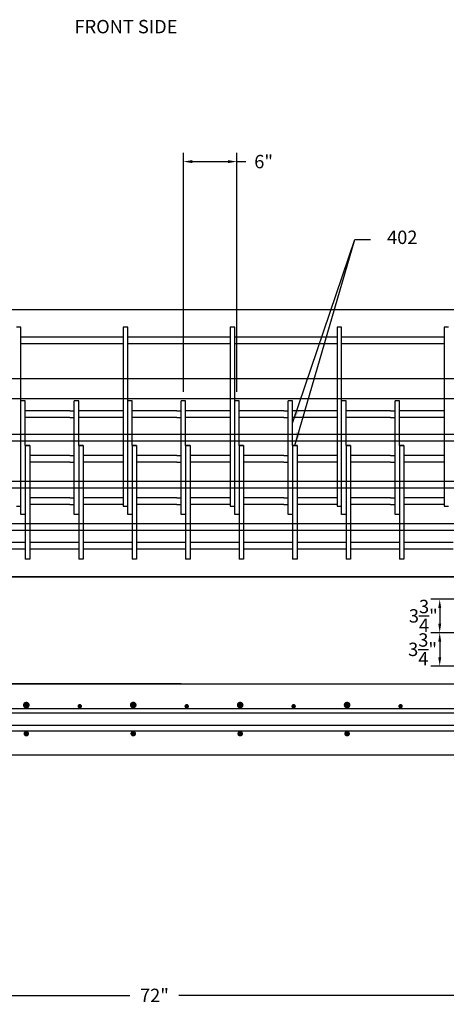
# Model space of a CAD drawing. Units: inches. Extents: x -1360 to 5254, y -3540 to 993.
# Drawn here: x 5136 to 5184, y -3540 to -3430 of the extents above; entities that cross this region are included whole.
import ezdxf

# ---------------------------------------------------------------- set-up
doc = ezdxf.new("R2010")
doc.units = ezdxf.units.IN
doc.header["$MEASUREMENT"] = 0
for name, color, linetype in [('A-DimEng', 252, 'Continuous'), ('A-DimLeaders', 252, 'Continuous'), ('A-Object', 7, 'Continuous')]:
    doc.layers.add(name, color=color, linetype=linetype)
doc.styles.add('mwrsf', font='romans.shx')
doc.styles.add('mwrsf1', font='romans.shx', dxfattribs={"height": 1})
doc.styles.add('ROMANS', font='romans.shx', dxfattribs={"height": 2})
doc.styles.add('style1', font='romans.shx', dxfattribs={"height": 1.5})
doc.dimstyles.new('DimInches', dxfattribs={"dimtxt": 1, "dimasz": 1, "dimexe": 1, "dimexo": 0.5, "dimgap": 0.5, "dimtad": 0, "dimtih": 1, "dimtoh": 1, "dimdec": 4, "dimzin": 0, "dimdsep": 46, "dimlunit": 4, "dimtxsty": 'mwrsf1', "dimcen": 0.5, "dimadec": 0, "dimazin": 0, "dimtfac": 1, "dimtdec": 4, "dimtofl": 0, "dimtmove": 0, "dimatfit": 3, "dimfxl": 0, "dimtolj": 1, "dimtzin": 0, "dimarcsym": 0})
doc.dimstyles.new('Roman s', dxfattribs={"dimtxt": 1, "dimasz": 1, "dimexe": 1, "dimexo": 1, "dimgap": 1, "dimtad": 0, "dimtih": 1, "dimtoh": 1, "dimdec": 4, "dimzin": 0, "dimdsep": 46, "dimlunit": 5, "dimtxsty": 'mwrsf1', "dimcen": 0.09, "dimadec": 0, "dimazin": 0, "dimtfac": 1, "dimtdec": 4, "dimtofl": 0, "dimtmove": 0, "dimatfit": 3, "dimfxl": 0, "dimtolj": 1, "dimtzin": 0, "dimarcsym": 0})
doc.dimstyles.new('style 5', dxfattribs={"dimtxt": 100, "dimasz": 1.5, "dimexe": 0.5, "dimexo": 0.5, "dimgap": 0.09, "dimtad": 0, "dimtih": 1, "dimtoh": 1, "dimdec": 3, "dimzin": 0, "dimdsep": 46, "dimlunit": 5, "dimtxsty": 'ROMANS', "dimcen": 0.09, "dimazin": 0, "dimtfac": 0.75, "dimtdec": 3, "dimtofl": 0, "dimtmove": 0, "dimatfit": 2, "dimfxl": 0, "dimtolj": 1, "dimtzin": 0, "dimarcsym": 0})

# ---------------------------------------------------------------- blocks, each defined once
blk = doc.blocks.new('*D70')
at = {"layer": 'A-DimEng', "color": 0, "lineweight": -2}
for p, q in [((5115, -3505.06), (5115, -3539.98)), ((5187, -3505.06), (5187, -3539.98)), ((5116, -3538.98), (5148.25, -3538.98)), ((5186, -3538.98), (5153.75, -3538.98))]:
    blk.add_line(p, q, dxfattribs=at)
at = {"layer": 'A-DimEng', "color": 0}
for points in [[(5116, -3538.81), (5116, -3539.15), (5115, -3538.98)], [(5186, -3538.81), (5186, -3539.15), (5187, -3538.98)]]:
    blk.add_solid(points, dxfattribs=at)
at = {"layer": 'Defpoints', "color": 0}
for p in [(5115, -3504.06), (5187, -3504.06), (5187, -3538.98)]:
    blk.add_point(p, dxfattribs=at)
at = {"layer": 'A-DimEng', "color": 0, "insert": (5151, -3538.98), "char_height": 1.5, "attachment_point": 5, "style": 'style1'}
blk.add_mtext('\\A1;72"', dxfattribs=at)
blk = doc.blocks.new('*D71')
at = {"layer": 'A-DimEng', "color": 0, "lineweight": -2}
for p, q in [((5154.25, -3471.31), (5154.25, -3444.49)), ((5160.25, -3471.31), (5160.25, -3444.49)), ((5155.25, -3445.49), (5159.25, -3445.49)), ((5160.25, -3445.49), (5161.25, -3445.49))]:
    blk.add_line(p, q, dxfattribs=at)
at = {"layer": 'A-DimEng', "color": 0}
for points in [[(5155.25, -3445.32), (5155.25, -3445.66), (5154.25, -3445.49)], [(5159.25, -3445.32), (5159.25, -3445.66), (5160.25, -3445.49)]]:
    blk.add_solid(points, dxfattribs=at)
at = {"layer": 'Defpoints', "color": 0}
for p in [(5160.25, -3445.49), (5154.25, -3472.31), (5160.25, -3472.31)]:
    blk.add_point(p, dxfattribs=at)
at = {"layer": 'A-DimEng', "color": 0, "insert": (5163.25, -3445.49), "char_height": 1.5, "attachment_point": 5, "style": 'mwrsf'}
blk.add_mtext('\\A1;6"', dxfattribs=at)
blk = doc.blocks.new('*D156')
at = {"layer": 'A-DimEng', "color": 0, "lineweight": -2}
for p, q in [((5188.5, -3494.56), (5182.01, -3494.56)), ((5183.01, -3495.56), (5183.01, -3497.31)), ((5188.5, -3498.31), (5182.01, -3498.31))]:
    blk.add_line(p, q, dxfattribs=at)
at = {"layer": 'A-DimEng', "color": 0}
for points in [[(5182.85, -3495.56), (5183.18, -3495.56), (5183.01, -3494.56)], [(5182.85, -3497.31), (5183.18, -3497.31), (5183.01, -3498.31)]]:
    blk.add_solid(points, dxfattribs=at)
at = {"layer": 'Defpoints', "color": 0}
for p in [(5189, -3494.56), (5183.01, -3498.31), (5189, -3498.31)]:
    blk.add_point(p, dxfattribs=at)
at = {"layer": 'A-DimEng', "color": 0, "insert": (5181.17, -3496.43), "char_height": 1.5, "attachment_point": 5, "style": 'mwrsf'}
blk.add_mtext('\\A1;3{\\H1.000000x;\\S3/4;}"', dxfattribs=at)
blk = doc.blocks.new('*D157')
at = {"layer": 'A-DimEng', "color": 0, "lineweight": -2}
for p, q in [((5188.5, -3498.31), (5182.01, -3498.31)), ((5183.01, -3499.31), (5183.01, -3501.06)), ((5188.5, -3502.06), (5182.01, -3502.06))]:
    blk.add_line(p, q, dxfattribs=at)
at = {"layer": 'A-DimEng', "color": 0}
for points in [[(5182.85, -3499.31), (5183.18, -3499.31), (5183.01, -3498.31)], [(5182.85, -3501.06), (5183.18, -3501.06), (5183.01, -3502.06)]]:
    blk.add_solid(points, dxfattribs=at)
at = {"layer": 'Defpoints', "color": 0}
for p in [(5189, -3498.31), (5183.01, -3502.06), (5189, -3502.06)]:
    blk.add_point(p, dxfattribs=at)
at = {"layer": 'A-DimEng', "color": 0, "insert": (5181.09, -3500.18), "char_height": 1.5, "attachment_point": 5, "style": 'mwrsf'}
blk.add_mtext('\\A1;3{\\H1.000000x;\\S3/4;}"', dxfattribs=at)

msp = doc.modelspace()

# ---------------------------------------------------------------- linework, layer by layer
at = {"color": 5}
for p, q in [((5046.25173, -3462.05752), (5243.50173, -3462.05752)), ((5046.25173, -3469.80752), (5243.50173, -3469.80752)), ((5046.25173, -3472.05752), (5243.50173, -3472.05752)), ((5048.89292, -3476.05752), (5245.24141, -3476.05752)), ((5046.81503, -3476.80752), (5246.45352, -3476.80752)), ((5046.25173, -3481.30752), (5243.50173, -3481.30752)), ((5046.25173, -3482.05752), (5243.50173, -3482.05752)), ((5046.25173, -3486.05752), (5243.50173, -3486.05752)), ((5046.25173, -3486.80752), (5243.50173, -3486.80752)), ((5085.00173, -3492.05752), (5243.50173, -3492.05752)), ((5046.25173, -3504.05752), (5243.50173, -3504.05752)), ((5151.00173, -3504.05752), (5046.25173, -3504.05752)), ((5243.50173, -3512.05752), (5046.25173, -3512.05752))]:
    msp.add_line(p, q, dxfattribs=at)
for p, q in [((5136.00173, -3464.05752), (5135.50173, -3464.05752)), ((5136.00173, -3472.30752), (5136.00173, -3464.05752)), ((5148.00173, -3464.05752), (5147.50173, -3464.05752)), ((5147.50173, -3464.05752), (5147.50173, -3481.89883)), ((5148.00173, -3472.30752), (5148.00173, -3464.05752)), ((5160.00173, -3464.05752), (5159.50173, -3464.05752)), ((5159.50173, -3464.05752), (5159.50173, -3481.89883)), ((5160.00173, -3472.30752), (5160.00173, -3464.05752)), ((5172.00173, -3464.05752), (5171.50173, -3464.05752)), ((5171.50173, -3464.05752), (5171.50173, -3481.89883)), ((5172.00173, -3472.30752), (5172.00173, -3464.05752)), ((5184.00173, -3464.05752), (5183.50173, -3464.05752)), ((5183.50173, -3464.05752), (5183.50173, -3481.89883)), ((5141.50173, -3465.18252), (5136.00173, -3465.18252)), ((5142.00173, -3465.18252), (5141.50173, -3465.18252)), ((5147.50173, -3465.18252), (5142.00173, -3465.18252)), ((5153.50173, -3465.18252), (5148.00173, -3465.18252)), ((5154.00173, -3465.18252), (5153.50173, -3465.18252)), ((5159.50173, -3465.18252), (5154.00173, -3465.18252)), ((5165.50173, -3465.18252), (5160.00173, -3465.18252)), ((5166.00173, -3465.18252), (5165.50173, -3465.18252)), ((5171.50173, -3465.18252), (5166.00173, -3465.18252)), ((5177.50173, -3465.18252), (5172.00173, -3465.18252)), ((5178.00173, -3465.18252), (5177.50173, -3465.18252)), ((5183.50173, -3465.18252), (5178.00173, -3465.18252)), ((5141.50173, -3465.93252), (5136.00173, -3465.93252)), ((5142.00173, -3465.93252), (5141.50173, -3465.93252)), ((5147.50173, -3465.93252), (5142.00173, -3465.93252)), ((5153.50173, -3465.93252), (5148.00173, -3465.93252)), ((5154.00173, -3465.93252), (5153.50173, -3465.93252)), ((5159.50173, -3465.93252), (5154.00173, -3465.93252)), ((5165.50173, -3465.93252), (5160.00173, -3465.93252)), ((5166.00173, -3465.93252), (5165.50173, -3465.93252)), ((5171.50173, -3465.93252), (5166.00173, -3465.93252)), ((5177.50173, -3465.93252), (5172.00173, -3465.93252)), ((5178.00173, -3465.93252), (5177.50173, -3465.93252)), ((5183.50173, -3465.93252), (5178.00173, -3465.93252)), ((5136.25173, -3472.30752), (5136.00173, -3472.30752)), ((5136.00173, -3485.05752), (5136.00173, -3472.30752)), ((5136.50173, -3472.30752), (5136.25173, -3472.30752)), ((5136.50173, -3477.30752), (5136.50173, -3472.30752)), ((5142.50173, -3472.30752), (5142.00173, -3472.30752)), ((5142.00173, -3485.05752), (5142.00173, -3472.30752)), ((5142.50173, -3477.30752), (5142.50173, -3472.30752)), ((5148.50173, -3472.30752), (5148.00173, -3472.30752)), ((5148.00173, -3485.05752), (5148.00173, -3472.30752)), ((5148.50173, -3477.30752), (5148.50173, -3472.30752)), ((5154.25173, -3472.30752), (5154.00173, -3472.30752)), ((5154.00173, -3485.05752), (5154.00173, -3472.30752)), ((5154.50173, -3472.30752), (5154.25173, -3472.30752)), ((5154.50173, -3477.30752), (5154.50173, -3472.30752)), ((5160.00173, -3485.05752), (5160.00173, -3472.30752)), ((5160.25173, -3472.30752), (5160.00173, -3472.30752)), ((5160.50173, -3472.30752), (5160.25173, -3472.30752)), ((5160.50173, -3477.30752), (5160.50173, -3472.30752)), ((5166.25173, -3472.30752), (5166.00173, -3472.30752)), ((5166.00173, -3485.05752), (5166.00173, -3472.30752)), ((5166.50173, -3472.30752), (5166.25173, -3472.30752)), ((5166.50173, -3477.30752), (5166.50173, -3472.30752)), ((5172.25173, -3472.30752), (5172.00173, -3472.30752)), ((5172.00173, -3485.05752), (5172.00173, -3472.30752)), ((5172.50173, -3472.30752), (5172.25173, -3472.30752)), ((5172.50173, -3477.30752), (5172.50173, -3472.30752)), ((5178.00173, -3485.05752), (5178.00173, -3472.30752)), ((5178.25173, -3472.30752), (5178.00173, -3472.30752)), ((5178.50173, -3472.30752), (5178.25173, -3472.30752)), ((5178.50173, -3477.30752), (5178.50173, -3472.30752)), ((5141.50173, -3473.43252), (5136.50173, -3473.43252)), ((5141.50173, -3474.18252), (5136.50173, -3474.18252)), ((5141.50173, -3473.43252), (5142.00173, -3473.43252)), ((5141.50173, -3474.18252), (5142.00173, -3474.18252)), ((5147.50173, -3473.43252), (5142.50173, -3473.43252)), ((5147.50173, -3474.18252), (5142.50173, -3474.18252)), ((5153.50173, -3473.43252), (5148.50173, -3473.43252)), ((5153.50173, -3474.18252), (5148.50173, -3474.18252)), ((5153.50173, -3473.43252), (5154.00173, -3473.43252)), ((5153.50173, -3474.18252), (5154.00173, -3474.18252)), ((5159.50173, -3473.43252), (5154.50173, -3473.43252)), ((5159.50173, -3474.18252), (5154.50173, -3474.18252)), ((5165.50173, -3473.43252), (5160.50173, -3473.43252)), ((5165.50173, -3474.18252), (5160.50173, -3474.18252)), ((5165.50173, -3473.43252), (5166.00173, -3473.43252)), ((5165.50173, -3474.18252), (5166.00173, -3474.18252)), ((5171.50173, -3473.43252), (5166.50173, -3473.43252)), ((5171.50173, -3474.18252), (5166.50173, -3474.18252)), ((5177.50173, -3473.43252), (5172.50173, -3473.43252)), ((5177.50173, -3474.18252), (5172.50173, -3474.18252)), ((5177.50173, -3473.43252), (5178.00173, -3473.43252)), ((5177.50173, -3474.18252), (5178.00173, -3474.18252)), ((5183.50173, -3473.43252), (5178.50173, -3473.43252)), ((5183.50173, -3474.18252), (5178.50173, -3474.18252)), ((5136.50173, -3477.30752), (5136.50173, -3490.05752)), ((5136.50173, -3477.30752), (5137.00173, -3477.30752)), ((5137.00173, -3477.30752), (5136.50173, -3477.30752)), ((5137.00173, -3477.30752), (5137.00173, -3488.18252)), ((5142.50173, -3477.30752), (5142.50173, -3490.05752)), ((5143.00173, -3477.30752), (5142.50173, -3477.30752)), ((5142.50173, -3477.30752), (5143.00173, -3477.30752)), ((5143.00173, -3477.30752), (5143.00173, -3488.18252)), ((5148.50173, -3477.30752), (5148.50173, -3490.05752)), ((5149.00173, -3477.30752), (5148.50173, -3477.30752)), ((5148.50173, -3477.30752), (5149.00173, -3477.30752)), ((5149.00173, -3477.30752), (5149.00173, -3488.18252)), ((5154.50173, -3477.30752), (5154.50173, -3490.05752)), ((5154.50173, -3477.30752), (5155.00173, -3477.30752)), ((5155.00173, -3477.30752), (5154.50173, -3477.30752)), ((5155.00173, -3477.30752), (5155.00173, -3488.18252)), ((5160.50173, -3477.30752), (5160.50173, -3490.05752)), ((5161.00173, -3477.30752), (5160.50173, -3477.30752)), ((5160.50173, -3477.30752), (5161.00173, -3477.30752)), ((5161.00173, -3477.30752), (5161.00173, -3488.18252)), ((5166.50173, -3477.30752), (5166.50173, -3490.05752)), ((5166.50173, -3477.30752), (5167.00173, -3477.30752)), ((5167.00173, -3477.30752), (5166.50173, -3477.30752)), ((5167.00173, -3477.30752), (5167.00173, -3488.18252)), ((5172.50173, -3477.30752), (5172.50173, -3490.05752)), ((5172.50173, -3477.30752), (5173.00173, -3477.30752)), ((5173.00173, -3477.30752), (5172.50173, -3477.30752)), ((5173.00173, -3477.30752), (5173.00173, -3488.18252)), ((5178.50173, -3477.30752), (5178.50173, -3490.05752)), ((5179.00173, -3477.30752), (5178.50173, -3477.30752)), ((5178.50173, -3477.30752), (5179.00173, -3477.30752)), ((5179.00173, -3477.30752), (5179.00173, -3488.18252)), ((5137.00173, -3478.43252), (5137.00173, -3479.18252)), ((5141.50173, -3478.43252), (5137.00173, -3478.43252)), ((5141.50173, -3478.43252), (5142.00173, -3478.43252)), ((5147.50173, -3478.43252), (5143.00173, -3478.43252)), ((5143.00173, -3478.43252), (5143.00173, -3479.18252)), ((5153.50173, -3478.43252), (5149.00173, -3478.43252)), ((5149.00173, -3478.43252), (5149.00173, -3479.18252)), ((5153.50173, -3478.43252), (5154.00173, -3478.43252)), ((5159.50173, -3478.43252), (5155.00173, -3478.43252)), ((5155.00173, -3478.43252), (5155.00173, -3479.18252)), ((5165.50173, -3478.43252), (5161.00173, -3478.43252)), ((5161.00173, -3478.43252), (5161.00173, -3479.18252)), ((5165.50173, -3478.43252), (5166.00173, -3478.43252)), ((5171.50173, -3478.43252), (5167.00173, -3478.43252)), ((5167.00173, -3478.43252), (5167.00173, -3479.18252)), ((5173.00173, -3478.43252), (5173.00173, -3479.18252)), ((5177.50173, -3478.43252), (5173.00173, -3478.43252)), ((5177.50173, -3478.43252), (5178.00173, -3478.43252)), ((5179.00173, -3478.43252), (5179.00173, -3479.18252)), ((5183.50173, -3478.43252), (5179.00173, -3478.43252)), ((5141.50173, -3479.18252), (5137.00173, -3479.18252)), ((5141.50173, -3479.18252), (5142.00173, -3479.18252)), ((5147.50173, -3479.18252), (5143.00173, -3479.18252)), ((5153.50173, -3479.18252), (5149.00173, -3479.18252)), ((5153.50173, -3479.18252), (5154.00173, -3479.18252)), ((5159.50173, -3479.18252), (5155.00173, -3479.18252)), ((5165.50173, -3479.18252), (5161.00173, -3479.18252)), ((5165.50173, -3479.18252), (5166.00173, -3479.18252)), ((5171.50173, -3479.18252), (5167.00173, -3479.18252)), ((5177.50173, -3479.18252), (5173.00173, -3479.18252)), ((5177.50173, -3479.18252), (5178.00173, -3479.18252)), ((5183.50173, -3479.18252), (5179.00173, -3479.18252)), ((5147.50173, -3481.89883), (5147.50173, -3484.1271)), ((5159.50173, -3481.89883), (5159.50173, -3484.1271)), ((5171.50173, -3481.89883), (5171.50173, -3484.1271)), ((5183.50173, -3481.89883), (5183.50173, -3484.1271)), ((5141.50173, -3483.18252), (5137.00173, -3483.18252)), ((5137.00173, -3483.18252), (5137.00173, -3483.93252)), ((5141.50173, -3483.18252), (5142.00173, -3483.18252)), ((5147.50173, -3483.18252), (5143.00173, -3483.18252)), ((5143.00173, -3483.18252), (5143.00173, -3483.93252)), ((5149.00173, -3483.18252), (5149.00173, -3483.93252)), ((5153.50173, -3483.18252), (5149.00173, -3483.18252)), ((5153.50173, -3483.18252), (5154.00173, -3483.18252)), ((5159.50173, -3483.18252), (5155.00173, -3483.18252)), ((5155.00173, -3483.18252), (5155.00173, -3483.93252)), ((5161.00173, -3483.18252), (5161.00173, -3483.93252)), ((5165.50173, -3483.18252), (5161.00173, -3483.18252)), ((5165.50173, -3483.18252), (5166.00173, -3483.18252)), ((5171.50173, -3483.18252), (5167.00173, -3483.18252)), ((5167.00173, -3483.18252), (5167.00173, -3483.93252)), ((5177.50173, -3483.18252), (5173.00173, -3483.18252)), ((5173.00173, -3483.18252), (5173.00173, -3483.93252)), ((5177.50173, -3483.18252), (5178.00173, -3483.18252)), ((5179.00173, -3483.18252), (5179.00173, -3483.93252)), ((5183.50173, -3483.18252), (5179.00173, -3483.18252)), ((5135.50173, -3484.1271), (5136.00173, -3484.1271)), ((5141.50173, -3483.93252), (5137.00173, -3483.93252)), ((5141.50173, -3483.93252), (5142.00173, -3483.93252)), ((5147.50173, -3483.93252), (5143.00173, -3483.93252)), ((5147.50173, -3484.1271), (5148.00173, -3484.1271)), ((5153.50173, -3483.93252), (5149.00173, -3483.93252)), ((5153.50173, -3483.93252), (5154.00173, -3483.93252)), ((5159.50173, -3483.93252), (5155.00173, -3483.93252)), ((5159.50173, -3484.1271), (5160.00173, -3484.1271)), ((5165.50173, -3483.93252), (5161.00173, -3483.93252)), ((5165.50173, -3483.93252), (5166.00173, -3483.93252)), ((5171.50173, -3483.93252), (5167.00173, -3483.93252)), ((5171.50173, -3484.1271), (5172.00173, -3484.1271)), ((5177.50173, -3483.93252), (5173.00173, -3483.93252)), ((5177.50173, -3483.93252), (5178.00173, -3483.93252)), ((5183.50173, -3483.93252), (5179.00173, -3483.93252)), ((5183.50173, -3484.1271), (5184.00173, -3484.1271)), ((5136.50173, -3485.05752), (5136.00173, -3485.05752)), ((5142.50173, -3485.05752), (5142.00173, -3485.05752)), ((5148.50173, -3485.05752), (5148.00173, -3485.05752)), ((5154.50173, -3485.05752), (5154.00173, -3485.05752)), ((5160.50173, -3485.05752), (5160.00173, -3485.05752)), ((5166.50173, -3485.05752), (5166.00173, -3485.05752)), ((5172.50173, -3485.05752), (5172.00173, -3485.05752)), ((5178.50173, -3485.05752), (5178.00173, -3485.05752)), ((5136.50173, -3488.18252), (5131.00173, -3488.18252)), ((5142.50173, -3488.18252), (5137.00173, -3488.18252)), ((5137.00173, -3488.18252), (5137.00173, -3488.93252)), ((5148.50173, -3488.18252), (5143.00173, -3488.18252)), ((5143.00173, -3488.18252), (5143.00173, -3488.93252)), ((5149.00173, -3488.18252), (5149.00173, -3488.93252)), ((5154.50173, -3488.18252), (5149.00173, -3488.18252)), ((5160.50173, -3488.18252), (5155.00173, -3488.18252)), ((5155.00173, -3488.18252), (5155.00173, -3488.93252)), ((5161.00173, -3488.18252), (5161.00173, -3488.93252)), ((5166.50173, -3488.18252), (5161.00173, -3488.18252)), ((5172.50173, -3488.18252), (5167.00173, -3488.18252)), ((5167.00173, -3488.18252), (5167.00173, -3488.93252)), ((5178.50173, -3488.18252), (5173.00173, -3488.18252)), ((5173.00173, -3488.18252), (5173.00173, -3488.93252)), ((5179.00173, -3488.18252), (5179.00173, -3488.93252)), ((5184.50173, -3488.18252), (5179.00173, -3488.18252)), ((5136.50173, -3488.93252), (5131.00173, -3488.93252)), ((5137.00173, -3488.93252), (5137.00173, -3490.05752)), ((5142.50173, -3488.93252), (5137.00173, -3488.93252)), ((5148.50173, -3488.93252), (5143.00173, -3488.93252)), ((5143.00173, -3488.93252), (5143.00173, -3490.05752)), ((5154.50173, -3488.93252), (5149.00173, -3488.93252)), ((5149.00173, -3488.93252), (5149.00173, -3490.05752)), ((5155.00173, -3488.93252), (5155.00173, -3490.05752)), ((5160.50173, -3488.93252), (5155.00173, -3488.93252)), ((5166.50173, -3488.93252), (5161.00173, -3488.93252)), ((5161.00173, -3488.93252), (5161.00173, -3490.05752)), ((5172.50173, -3488.93252), (5167.00173, -3488.93252)), ((5167.00173, -3488.93252), (5167.00173, -3490.05752)), ((5173.00173, -3488.93252), (5173.00173, -3490.05752)), ((5178.50173, -3488.93252), (5173.00173, -3488.93252)), ((5179.00173, -3488.93252), (5179.00173, -3490.05752)), ((5184.50173, -3488.93252), (5179.00173, -3488.93252)), ((5137.00173, -3490.05752), (5136.50173, -3490.05752)), ((5143.00173, -3490.05752), (5142.50173, -3490.05752)), ((5149.00173, -3490.05752), (5148.50173, -3490.05752)), ((5155.00173, -3490.05752), (5154.50173, -3490.05752)), ((5161.00173, -3490.05752), (5160.50173, -3490.05752)), ((5167.00173, -3490.05752), (5166.50173, -3490.05752)), ((5173.00173, -3490.05752), (5172.50173, -3490.05752)), ((5179.00173, -3490.05752), (5178.50173, -3490.05752)), ((5187.00173, -3492.05752), (5115.00173, -3492.05752)), ((5151.00173, -3504.05752), (5154.00173, -3504.05752)), ((5154.00173, -3504.05752), (5151.00173, -3504.05752)), ((5151.00173, -3504.05752), (5187.00173, -3504.05752)), ((5048.32962, -3507.30752), (5245.57962, -3507.30752)), ((5049.12807, -3506.80752), (5246.37807, -3506.80752)), ((5046.25173, -3508.68252), (5241.77015, -3508.68252)), ((5046.25173, -3509.30752), (5240.62538, -3509.30752))]:
    msp.add_line(p, q)
at = {"layer": 'A-Object'}
for points, const_width in [([(5136.43153, -3506.42901, 1), (5136.80653, -3506.42901, 1)], 0.375), ([(5142.74403, -3506.55832, -1), (5142.49403, -3506.55832, -1)], 0.25), ([(5148.43153, -3506.42315, 1), (5148.80653, -3506.42315, 1)], 0.375), ([(5154.74403, -3506.55832, -1), (5154.49403, -3506.55832, -1)], 0.25), ([(5160.43153, -3506.42901, 1), (5160.80653, -3506.42901, 1)], 0.375), ([(5166.74403, -3506.55832, -1), (5166.49403, -3506.55832, -1)], 0.25), ([(5172.43153, -3506.42901, 1), (5172.80653, -3506.42901, 1)], 0.375), ([(5178.74403, -3506.55832, -1), (5178.49403, -3506.55832, -1)], 0.25), ([(5136.46278, -3509.63691, 1), (5136.77528, -3509.63691, 1)], 0.3125), ([(5148.46278, -3509.63003, 1), (5148.77528, -3509.63003, 1)], 0.3125), ([(5160.46278, -3509.63691, 1), (5160.77528, -3509.63691, 1)], 0.3125), ([(5172.46278, -3509.63691, 1), (5172.77528, -3509.63691, 1)], 0.3125)]:
    msp.add_lwpolyline(points, format="xyb", close=True, dxfattribs=dict(at, const_width=const_width))

# ---------------------------------------------------------------- texts
at = {"insert": (5147.80601, -3430.54937), "char_height": 1.5, "width": 132.1411, "attachment_point": 5}
msp.add_mtext('FRONT SIDE', dxfattribs=at)
at = {"layer": 'A-DimLeaders', "insert": (5177.10265, -3453.22968), "char_height": 1.5, "width": 0.09, "attachment_point": 1, "style": 'mwrsf'}
msp.add_mtext('402', dxfattribs=at)

# ---------------------------------------------------------------- dimensions: what is measured, and where the dimension line sits
at = {"layer": 'A-DimEng'}
for base, p1, p2, override, picture, middle in [((5160.25173, -3445.49119), (5154.25173, -3472.30752), (5160.25173, -3472.30752), {"dimtxt": 1.5, "dimpost": '"', "dimtxsty": 'mwrsf'}, '*D71', (5163.25173, -3445.49119)), ((5187.00172, -3538.98078), (5115.00173, -3504.05752), (5187.00172, -3504.05752), {"dimpost": '"', "dimtxsty": 'style1'}, '*D70', (5151.00173, -3538.98078))]:
    dim = msp.add_linear_dim(base=base, p1=p1, p2=p2, dimstyle='Roman s', override=override, dxfattribs=at)
    dim.commit()
    dim.dimension.update_dxf_attribs({"geometry": picture, "text_midpoint": middle})
for base, p1, p2, picture, middle in [((5183.01347, -3498.30752), (5189.00173, -3494.55752), (5189.00173, -3498.30752), '*D156', (5181.1698, -3496.43252)), ((5183.01347, -3502.05752), (5189.00173, -3498.30752), (5189.00173, -3502.05752), '*D157', (5181.09092, -3500.18252))]:
    dim = msp.add_linear_dim(base=base, p1=p1, p2=p2, angle=90, dimstyle='DimInches', override={"dimtxt": 1.5, "dimtxsty": 'mwrsf', "dimtmove": 2}, dxfattribs=at)
    dim.commit()
    dim.dimension.update_dxf_attribs({"geometry": picture, "text_midpoint": middle, "dimtype": 160})

# ---------------------------------------------------------------- leaders
at = {"layer": 'A-DimLeaders', "annotation_type": 0, "has_hookline": 1, "hookline_direction": 0, "text_width": 3.85714}
msp.add_leader([(5166.50173, -3474.80752), (5173.47275, -3454.22968), (5175.2427, -3454.22968)], dimstyle='style 5', override={"dimgap": 0.09, "dimtad": 0}, dxfattribs=at)
at = {"layer": 'A-DimLeaders'}
msp.add_leader([(5166.75173, -3477.30752), (5173.47275, -3454.22968)], dimstyle='style 5', override={"dimgap": 0.09, "dimtad": 0}, dxfattribs=at)

doc.saveas('drawing.dxf')
